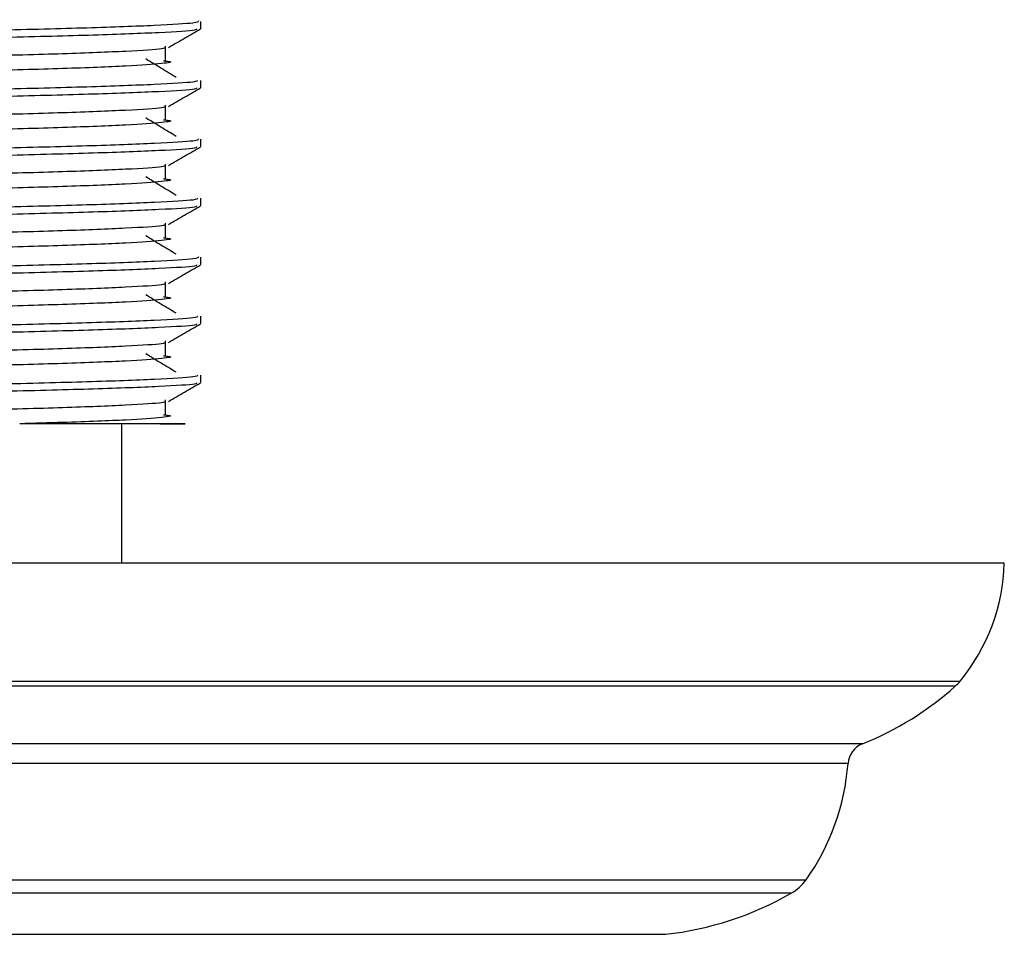
# Model space of a CAD drawing. Units: millimetres. Extents: x 5 to 995, y 5 to 995.
# Drawn here: x 499 to 510, y 287 to 297 of the extents above; entities that cross this region are included whole.
import ezdxf

# ---------------------------------------------------------------- set-up
doc = ezdxf.new("R2010")
doc.units = ezdxf.units.MM

msp = doc.modelspace()

# ---------------------------------------------------------------- linework, layer by layer
at = {"color": 7, "linetype": 'Continuous', "lineweight": 25}
for p, q in [((501.108, 296.649), (501.108, 296.728)), ((501.108, 296.014), (501.108, 296.093)), ((501.108, 295.379), (501.108, 295.458)), ((501.108, 294.744), (501.108, 294.823)), ((501.108, 294.109), (501.108, 294.188)), ((501.108, 293.474), (501.108, 293.553)), ((501.108, 292.839), (501.108, 292.918)), ((500.258, 290.896), (500.258, 292.396)), ((509.758, 290.896), (482.258, 290.896))]:
    msp.add_line(p, q, dxfattribs=at)
at = {"color": 8, "linetype": 'Continuous', "lineweight": 25}
for p, q in [((482.733, 289.626), (509.283, 289.626)), ((509.23, 289.571), (482.785, 289.571)), ((483.783, 288.952), (508.233, 288.952)), ((508.076, 288.738), (483.94, 288.738)), ((484.391, 287.486), (507.625, 287.486)), ((507.465, 287.341), (484.551, 287.341)), ((485.904, 286.899), (506.112, 286.899))]:
    msp.add_line(p, q, dxfattribs=at)
at = {"color": 7, "linetype": 'Continuous', "lineweight": 25}
for centre, radius, start, end in [((507.659, 290.957), 2.1, 320.6652, 358.3301), ((506.992, 292.063), 3.35, 291.7354, 311.9281), ((508.896, 289.943), 0.5, 311.9281, 320.6652), ((508.325, 288.719), 0.25, 111.7354, 175.6264), ((505.583, 288.929), 2.5, 324.7446, 355.6264), ((507.216, 287.775), 0.5, 299.8097, 324.7446), ((505.725, 290.378), 3.5, 276.3412, 299.8097)]:
    msp.add_arc(centre, radius, start, end, dxfattribs=at)
for points, knots in [([(500.706, 296.938), (500.722, 296.937), (500.829, 296.926), (500.718, 296.909), (500.353, 296.881), (499.665, 296.854), (498.7, 296.828), (497.477, 296.798), (496.075, 296.769), (494.665, 296.74), (493.358, 296.708), (492.256, 296.679), (491.536, 296.647), (491.228, 296.625), (491.265, 296.614), (491.267, 296.613)], [0, 0, 0, 0, 0.014501, 0.094629, 0.176609, 0.258017, 0.33762, 0.430394, 0.522027, 0.613364, 0.706202, 0.801296, 0.898081, 0.994593, 1, 1, 1, 1]), ([(501.084, 296.732), (501.082, 296.724), (501.079, 296.709), (500.656, 296.683), (499.931, 296.656), (498.933, 296.631), (497.739, 296.604), (496.426, 296.577), (495.086, 296.552), (493.808, 296.524), (492.68, 296.498), (491.772, 296.473), (491.171, 296.445), (490.897, 296.424), (490.932, 296.413), (490.94, 296.41)], [0, 0, 0, 0, 0.069331, 0.152224, 0.234539, 0.315547, 0.398431, 0.480766, 0.561764, 0.644639, 0.726994, 0.80798, 0.890846, 0.973221, 1, 1, 1, 1]), ([(501.064, 296.646), (501.065, 296.641), (501.068, 296.629), (500.699, 296.606), (500.004, 296.579), (499.024, 296.554), (497.844, 296.526), (496.538, 296.5), (495.197, 296.475), (493.909, 296.447), (492.767, 296.42), (491.869, 296.396), (491.208, 296.369), (490.882, 296.346), (490.937, 296.332), (490.951, 296.328)], [0, 0, 0, 0, 0.042579, 0.12638, 0.209834, 0.291734, 0.375523, 0.458995, 0.540889, 0.624667, 0.708156, 0.790044, 0.865337, 0.964082, 1, 1, 1, 1]), ([(500.762, 296.447), (500.819, 296.48), (500.934, 296.547), (501.049, 296.613), (501.106, 296.646)], [0, 0, 0, 0, 0.50066, 1, 1, 1, 1]), ([(500.73, 296.303), (500.729, 296.33), (500.729, 296.383), (500.729, 296.436), (500.73, 296.462)], [0, 0, 0, 0, 0.500831, 1, 1, 1, 1]), ([(500.724, 296.447), (500.721, 296.442), (500.712, 296.429), (500.34, 296.405), (499.668, 296.378), (498.736, 296.353), (497.622, 296.326), (496.398, 296.299), (495.149, 296.274), (493.956, 296.247), (492.9, 296.22), (492.039, 296.194), (491.477, 296.166), (491.226, 296.146), (491.272, 296.135), (491.281, 296.133)], [0, 0, 0, 0, 0.0493307, 0.1339932, 0.2180647, 0.300802, 0.3854554, 0.4695477, 0.5522735, 0.6369175, 0.7210304, 0.8049498, 0.8924921, 0.9793489, 1, 1, 1, 1]), ([(500.706, 296.303), (500.722, 296.302), (500.829, 296.291), (500.718, 296.274), (500.353, 296.246), (499.665, 296.219), (498.7, 296.193), (497.477, 296.163), (496.075, 296.134), (494.665, 296.105), (493.358, 296.073), (492.256, 296.044), (491.536, 296.012), (491.228, 295.99), (491.265, 295.979), (491.267, 295.978)], [0, 0, 0, 0, 0.0145148, 0.0946418, 0.1766212, 0.2580284, 0.3376312, 0.4304038, 0.5220363, 0.6133724, 0.7062102, 0.8013035, 0.8980869, 0.9945983, 1, 1, 1, 1]), ([(500.844, 296.125), (500.788, 296.159), (500.677, 296.225), (500.57, 296.291), (500.516, 296.324)], [0, 0, 0, 0, 0.500401, 1, 1, 1, 1]), ([(501.073, 296.093), (501.071, 296.087), (501.064, 296.072), (500.655, 296.048), (499.932, 296.021), (498.933, 295.996), (497.739, 295.969), (496.426, 295.942), (495.086, 295.917), (493.808, 295.889), (492.68, 295.863), (491.772, 295.838), (491.171, 295.81), (490.897, 295.789), (490.932, 295.778), (490.94, 295.775)], [0, 0, 0, 0, 0.058323, 0.142197, 0.225485, 0.307451, 0.391316, 0.474625, 0.55658, 0.640435, 0.723765, 0.805709, 0.889555, 0.972904, 1, 1, 1, 1]), ([(501.064, 296.011), (501.065, 296.006), (501.068, 295.994), (500.699, 295.971), (500.004, 295.944), (499.024, 295.919), (497.844, 295.891), (496.538, 295.865), (495.197, 295.84), (493.909, 295.812), (492.767, 295.785), (491.869, 295.761), (491.208, 295.734), (490.882, 295.711), (490.937, 295.697), (490.951, 295.693)], [0, 0, 0, 0, 0.042584, 0.126385, 0.209838, 0.291739, 0.375528, 0.459, 0.540894, 0.624671, 0.708161, 0.790049, 0.865341, 0.964087, 1, 1, 1, 1]), ([(500.762, 295.812), (500.819, 295.845), (500.934, 295.912), (501.049, 295.978), (501.106, 296.011)], [0, 0, 0, 0, 0.500704, 1, 1, 1, 1]), ([(500.73, 295.668), (500.729, 295.695), (500.729, 295.748), (500.729, 295.801), (500.73, 295.827)], [0, 0, 0, 0, 0.500885, 1, 1, 1, 1]), ([(500.724, 295.812), (500.721, 295.807), (500.712, 295.794), (500.34, 295.77), (499.668, 295.743), (498.736, 295.718), (497.622, 295.691), (496.398, 295.664), (495.149, 295.639), (493.956, 295.612), (492.9, 295.585), (492.039, 295.559), (491.477, 295.531), (491.226, 295.511), (491.272, 295.5), (491.281, 295.498)], [0, 0, 0, 0, 0.049334, 0.133997, 0.218068, 0.300805, 0.385458, 0.46955, 0.552275, 0.636919, 0.721032, 0.804951, 0.892493, 0.979349, 1, 1, 1, 1]), ([(500.706, 295.668), (500.722, 295.667), (500.829, 295.656), (500.718, 295.639), (500.353, 295.611), (499.665, 295.584), (498.7, 295.558), (497.477, 295.528), (496.075, 295.499), (494.665, 295.47), (493.358, 295.438), (492.256, 295.409), (491.536, 295.377), (491.228, 295.355), (491.265, 295.344), (491.267, 295.343)], [0, 0, 0, 0, 0.014528, 0.094655, 0.176634, 0.25804, 0.337642, 0.430414, 0.522046, 0.613381, 0.706218, 0.801311, 0.898093, 0.994604, 1, 1, 1, 1]), ([(500.844, 295.49), (500.788, 295.524), (500.677, 295.59), (500.57, 295.656), (500.516, 295.689)], [0, 0, 0, 0, 0.5004285, 1, 1, 1, 1]), ([(501.084, 295.462), (501.082, 295.454), (501.079, 295.439), (500.656, 295.413), (499.931, 295.386), (498.933, 295.361), (497.739, 295.334), (496.426, 295.307), (495.086, 295.282), (493.808, 295.254), (492.68, 295.228), (491.772, 295.203), (491.171, 295.175), (490.897, 295.154), (490.932, 295.143), (490.94, 295.14)], [0, 0, 0, 0, 0.069331, 0.152224, 0.234539, 0.315547, 0.398431, 0.480766, 0.561764, 0.644639, 0.726994, 0.80798, 0.890846, 0.973221, 1, 1, 1, 1]), ([(501.064, 295.376), (501.065, 295.371), (501.068, 295.359), (500.699, 295.336), (500.004, 295.309), (499.024, 295.284), (497.844, 295.256), (496.538, 295.23), (495.197, 295.205), (493.909, 295.177), (492.767, 295.15), (491.869, 295.126), (491.208, 295.099), (490.882, 295.076), (490.937, 295.062), (490.951, 295.058)], [0, 0, 0, 0, 0.042589, 0.12639, 0.209843, 0.291744, 0.375533, 0.459005, 0.540899, 0.624676, 0.708166, 0.790054, 0.865346, 0.964092, 1, 1, 1, 1]), ([(500.762, 295.177), (500.819, 295.21), (500.934, 295.277), (501.049, 295.343), (501.106, 295.376)], [0, 0, 0, 0, 0.500748, 1, 1, 1, 1]), ([(500.73, 295.033), (500.729, 295.06), (500.729, 295.113), (500.729, 295.166), (500.73, 295.192)], [0, 0, 0, 0, 0.50094, 1, 1, 1, 1]), ([(500.724, 295.177), (500.721, 295.172), (500.712, 295.159), (500.34, 295.135), (499.668, 295.108), (498.736, 295.083), (497.622, 295.056), (496.398, 295.029), (495.149, 295.004), (493.956, 294.977), (492.9, 294.95), (492.039, 294.924), (491.477, 294.896), (491.226, 294.876), (491.272, 294.865), (491.281, 294.863)], [0, 0, 0, 0, 0.049338, 0.134, 0.218071, 0.300807, 0.38546, 0.469552, 0.552277, 0.63692, 0.721033, 0.804952, 0.892493, 0.979349, 1, 1, 1, 1]), ([(500.706, 295.033), (500.722, 295.032), (500.829, 295.021), (500.718, 295.004), (500.353, 294.976), (499.665, 294.949), (498.7, 294.923), (497.477, 294.893), (496.075, 294.864), (494.665, 294.835), (493.358, 294.803), (492.256, 294.774), (491.536, 294.742), (491.228, 294.72), (491.265, 294.709), (491.267, 294.708)], [0, 0, 0, 0, 0.014542, 0.094668, 0.176646, 0.258052, 0.337653, 0.430424, 0.522055, 0.61339, 0.706226, 0.801318, 0.8981, 0.99461, 1, 1, 1, 1]), ([(500.844, 294.855), (500.788, 294.889), (500.677, 294.955), (500.57, 295.021), (500.516, 295.054)], [0, 0, 0, 0, 0.500456, 1, 1, 1, 1]), ([(501.073, 294.823), (501.071, 294.817), (501.064, 294.802), (500.655, 294.778), (499.932, 294.751), (498.933, 294.726), (497.739, 294.699), (496.426, 294.672), (495.086, 294.647), (493.808, 294.619), (492.68, 294.593), (491.772, 294.568), (491.171, 294.54), (490.897, 294.519), (490.932, 294.508), (490.94, 294.505)], [0, 0, 0, 0, 0.058323, 0.142197, 0.225485, 0.307451, 0.391316, 0.474625, 0.55658, 0.640435, 0.723765, 0.805709, 0.889555, 0.972904, 1, 1, 1, 1]), ([(501.064, 294.741), (501.065, 294.736), (501.068, 294.724), (500.699, 294.701), (500.004, 294.674), (499.024, 294.649), (497.844, 294.621), (496.538, 294.595), (495.197, 294.57), (493.909, 294.542), (492.767, 294.515), (491.869, 294.491), (491.208, 294.464), (490.882, 294.441), (490.937, 294.427), (490.951, 294.423)], [0, 0, 0, 0, 0.042594, 0.126395, 0.209848, 0.291749, 0.375538, 0.45901, 0.540904, 0.624681, 0.708171, 0.790059, 0.865351, 0.964097, 1, 1, 1, 1]), ([(500.762, 294.542), (500.819, 294.575), (500.934, 294.642), (501.049, 294.708), (501.106, 294.741)], [0, 0, 0, 0, 0.500791, 1, 1, 1, 1]), ([(500.73, 294.398), (500.729, 294.425), (500.728, 294.478), (500.729, 294.531), (500.73, 294.557)], [0, 0, 0, 0, 0.500994, 1, 1, 1, 1]), ([(500.724, 294.542), (500.721, 294.537), (500.712, 294.524), (500.34, 294.5), (499.668, 294.473), (498.736, 294.448), (497.622, 294.421), (496.398, 294.394), (495.149, 294.369), (493.956, 294.342), (492.9, 294.315), (492.039, 294.289), (491.477, 294.261), (491.226, 294.241), (491.272, 294.23), (491.281, 294.228)], [0, 0, 0, 0, 0.049341, 0.134003, 0.218074, 0.30081, 0.385463, 0.469554, 0.552279, 0.636922, 0.721034, 0.804952, 0.892494, 0.97935, 1, 1, 1, 1]), ([(500.706, 294.398), (500.722, 294.397), (500.829, 294.386), (500.718, 294.369), (500.353, 294.341), (499.665, 294.314), (498.7, 294.288), (497.477, 294.258), (496.075, 294.229), (494.665, 294.2), (493.358, 294.168), (492.256, 294.139), (491.536, 294.107), (491.228, 294.085), (491.265, 294.074), (491.267, 294.073)], [0, 0, 0, 0, 0.014556, 0.094681, 0.176658, 0.258063, 0.337664, 0.430434, 0.522065, 0.613399, 0.706234, 0.801325, 0.898106, 0.994615, 1, 1, 1, 1]), ([(500.844, 294.22), (500.788, 294.254), (500.676, 294.32), (500.57, 294.386), (500.516, 294.419)], [0, 0, 0, 0, 0.5004833, 1, 1, 1, 1]), ([(501.084, 294.192), (501.082, 294.184), (501.079, 294.169), (500.656, 294.143), (499.931, 294.116), (498.933, 294.091), (497.739, 294.064), (496.426, 294.037), (495.086, 294.012), (493.808, 293.984), (492.68, 293.958), (491.772, 293.933), (491.171, 293.905), (490.897, 293.884), (490.932, 293.873), (490.94, 293.87)], [0, 0, 0, 0, 0.069331, 0.152224, 0.234539, 0.315547, 0.398431, 0.480766, 0.561764, 0.644639, 0.726994, 0.80798, 0.890846, 0.973221, 1, 1, 1, 1]), ([(501.064, 294.106), (501.065, 294.101), (501.068, 294.089), (500.699, 294.066), (500.004, 294.039), (499.024, 294.014), (497.844, 293.986), (496.538, 293.96), (495.197, 293.935), (493.909, 293.907), (492.767, 293.88), (491.869, 293.856), (491.208, 293.829), (490.882, 293.806), (490.937, 293.792), (490.951, 293.788)], [0, 0, 0, 0, 0.042599, 0.1264, 0.209853, 0.291754, 0.375543, 0.459015, 0.540909, 0.624686, 0.708176, 0.790064, 0.865356, 0.964101, 1, 1, 1, 1]), ([(500.762, 293.907), (500.819, 293.94), (500.934, 294.007), (501.049, 294.073), (501.106, 294.106)], [0, 0, 0, 0, 0.500835, 1, 1, 1, 1]), ([(500.73, 293.763), (500.729, 293.79), (500.728, 293.843), (500.729, 293.896), (500.73, 293.922)], [0, 0, 0, 0, 0.501048, 1, 1, 1, 1]), ([(500.724, 293.907), (500.721, 293.902), (500.712, 293.889), (500.34, 293.865), (499.668, 293.838), (498.736, 293.813), (497.622, 293.786), (496.398, 293.759), (495.149, 293.734), (493.956, 293.707), (492.9, 293.68), (492.039, 293.654), (491.477, 293.626), (491.226, 293.606), (491.272, 293.595), (491.281, 293.593)], [0, 0, 0, 0, 0.049345, 0.1340064, 0.2180766, 0.3008127, 0.3854649, 0.469556, 0.5522806, 0.6369234, 0.7210351, 0.8049532, 0.8924943, 0.9793498, 1, 1, 1, 1]), ([(500.706, 293.763), (500.722, 293.762), (500.829, 293.751), (500.718, 293.734), (500.353, 293.706), (499.665, 293.679), (498.7, 293.653), (497.477, 293.623), (496.075, 293.594), (494.665, 293.565), (493.358, 293.533), (492.256, 293.504), (491.536, 293.472), (491.228, 293.45), (491.265, 293.439), (491.267, 293.438)], [0, 0, 0, 0, 0.014569, 0.094694, 0.17667, 0.258075, 0.337675, 0.430445, 0.522074, 0.613407, 0.706242, 0.801332, 0.898112, 0.994621, 1, 1, 1, 1]), ([(500.844, 293.585), (500.788, 293.619), (500.676, 293.685), (500.57, 293.751), (500.516, 293.784)], [0, 0, 0, 0, 0.5005108, 1, 1, 1, 1]), ([(501.073, 293.553), (501.071, 293.547), (501.064, 293.532), (500.655, 293.508), (499.932, 293.481), (498.933, 293.456), (497.739, 293.429), (496.426, 293.402), (495.086, 293.377), (493.808, 293.349), (492.68, 293.323), (491.772, 293.298), (491.171, 293.27), (490.897, 293.249), (490.932, 293.238), (490.94, 293.235)], [0, 0, 0, 0, 0.058323, 0.142197, 0.225485, 0.307451, 0.391316, 0.474625, 0.55658, 0.640435, 0.723765, 0.805709, 0.889555, 0.972904, 1, 1, 1, 1]), ([(501.064, 293.471), (501.065, 293.466), (501.068, 293.454), (500.699, 293.431), (500.004, 293.404), (499.024, 293.379), (497.844, 293.351), (496.538, 293.325), (495.197, 293.3), (493.909, 293.272), (492.767, 293.245), (491.869, 293.221), (491.208, 293.194), (490.882, 293.171), (490.937, 293.157), (490.951, 293.153)], [0, 0, 0, 0, 0.042604, 0.126405, 0.209858, 0.291759, 0.375548, 0.45902, 0.540914, 0.624691, 0.708181, 0.790069, 0.865361, 0.964106, 1, 1, 1, 1]), ([(500.762, 293.272), (500.819, 293.305), (500.934, 293.372), (501.049, 293.438), (501.106, 293.471)], [0, 0, 0, 0, 0.500878, 1, 1, 1, 1]), ([(500.724, 293.272), (500.721, 293.267), (500.712, 293.254), (500.34, 293.23), (499.668, 293.203), (498.736, 293.178), (497.622, 293.151), (496.398, 293.124), (495.149, 293.099), (493.956, 293.072), (492.9, 293.045), (492.039, 293.019), (491.477, 292.991), (491.226, 292.971), (491.272, 292.96), (491.281, 292.958)], [0, 0, 0, 0, 0.049349, 0.13401, 0.21808, 0.300815, 0.385467, 0.469558, 0.552282, 0.636925, 0.721036, 0.804954, 0.892495, 0.97935, 1, 1, 1, 1]), ([(500.73, 293.128), (500.729, 293.155), (500.728, 293.208), (500.729, 293.261), (500.73, 293.287)], [0, 0, 0, 0, 0.501102, 1, 1, 1, 1]), ([(500.706, 293.128), (500.722, 293.127), (500.829, 293.116), (500.718, 293.099), (500.353, 293.071), (499.665, 293.044), (498.7, 293.018), (497.477, 292.988), (496.075, 292.959), (494.665, 292.93), (493.358, 292.898), (492.256, 292.869), (491.536, 292.837), (491.228, 292.815), (491.265, 292.804), (491.267, 292.803)], [0, 0, 0, 0, 0.014583, 0.094707, 0.176683, 0.258087, 0.337686, 0.430455, 0.522084, 0.613416, 0.70625, 0.801339, 0.898119, 0.994626, 1, 1, 1, 1]), ([(500.844, 292.95), (500.788, 292.984), (500.676, 293.05), (500.57, 293.116), (500.516, 293.149)], [0, 0, 0, 0, 0.500538, 1, 1, 1, 1]), ([(501.073, 292.918), (501.071, 292.912), (501.064, 292.897), (500.655, 292.873), (499.932, 292.846), (498.933, 292.821), (497.739, 292.794), (496.426, 292.767), (495.086, 292.742), (493.808, 292.714), (492.68, 292.688), (491.772, 292.663), (491.171, 292.635), (490.897, 292.614), (490.932, 292.603), (490.94, 292.6)], [0, 0, 0, 0, 0.058323, 0.142197, 0.225485, 0.307451, 0.391316, 0.474625, 0.55658, 0.640435, 0.723765, 0.805709, 0.889555, 0.972904, 1, 1, 1, 1]), ([(501.064, 292.836), (501.065, 292.831), (501.068, 292.819), (500.699, 292.796), (500.004, 292.769), (499.024, 292.744), (497.844, 292.716), (496.538, 292.69), (495.197, 292.665), (493.909, 292.637), (492.767, 292.61), (491.869, 292.586), (491.208, 292.559), (490.882, 292.536), (490.937, 292.522), (490.951, 292.518)], [0, 0, 0, 0, 0.042609, 0.12641, 0.209863, 0.291764, 0.375553, 0.459025, 0.540918, 0.624696, 0.708186, 0.790074, 0.865366, 0.964111, 1, 1, 1, 1]), ([(500.762, 292.637), (500.819, 292.67), (500.934, 292.737), (501.049, 292.803), (501.106, 292.836)], [0, 0, 0, 0, 0.500922, 1, 1, 1, 1]), ([(500.724, 292.637), (500.721, 292.632), (500.712, 292.619), (500.34, 292.595), (499.668, 292.568), (498.736, 292.543), (497.622, 292.516), (496.398, 292.489), (495.148, 292.464), (493.958, 292.437), (493.049, 292.414), (492.603, 292.401), (492.445, 292.396)], [0, 0, 0, 0, 0.06432, 0.174656, 0.284222, 0.392049, 0.502373, 0.611967, 0.719779, 0.830091, 0.939711, 1, 1, 1, 1]), ([(500.73, 292.493), (500.729, 292.52), (500.728, 292.573), (500.729, 292.626), (500.73, 292.652)], [0, 0, 0, 0, 0.501156, 1, 1, 1, 1]), ([(500.706, 292.493), (500.722, 292.492), (500.829, 292.481), (500.719, 292.464), (500.352, 292.436), (499.773, 292.413), (499.317, 292.401), (499.159, 292.396)], [0, 0, 0, 0, 0.048458, 0.314449, 0.586591, 0.856832, 1, 1, 1, 1]), ([(500.672, 292.396), (500.709, 292.396), (500.977, 292.396), (500.955, 292.396), (500.535, 292.396), (499.795, 292.396), (499.274, 292.396), (499.159, 292.396)], [0, 0, 0, 0, 0.046518, 0.340626, 0.633345, 0.919319, 1, 1, 1, 1])]:
    msp.add_open_spline(points, degree=3, knots=knots, dxfattribs=at)

doc.saveas('drawing.dxf')
